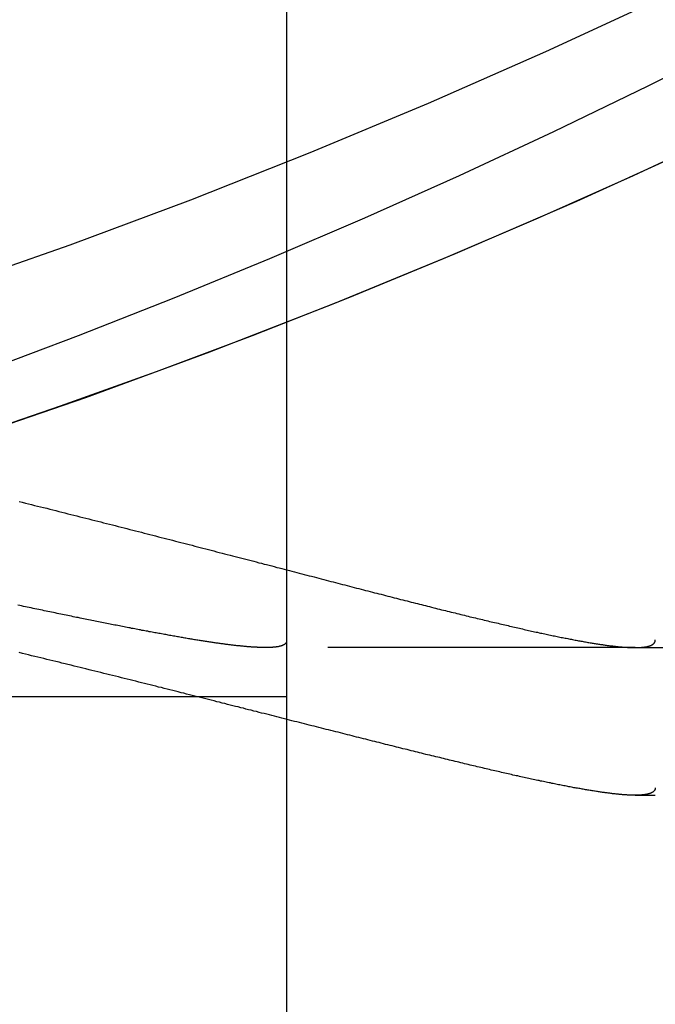
# Model space of a CAD drawing. Extents: x 589 to 1602, y 51 to 596.
# Drawn here: x 794 to 799, y 149 to 157 of the extents above; entities that cross this region are included whole.
import ezdxf

# ---------------------------------------------------------------- set-up
doc = ezdxf.new("R2010")
doc.units = 0
doc.header["$LTSCALE"] = 10
doc.linetypes.add('VERDECKT', pattern=[0.375, 0.25, -0.125])
doc.layers.get('0').update_dxf_attribs({"linetype": 'CONTINUOUS'})

# ---------------------------------------------------------------- blocks, each defined once
blk = doc.blocks.new('A$CF35E8172')
at = {"color": 3, "linetype": 'CONTINUOUS'}
blk.add_line((329.2741, 414.1756), (329.2741, 124.1756), dxfattribs=at)
at = {"color": 1, "linetype": 'VERDECKT'}
for p, q in [((332.1101, 219.5756), (329.103, 219.5756)), ((332.1101, 219.5756), (721.7162, 219.5756)), ((329.2741, 219.1756), (324.2741, 219.1756)), ((332.1101, 218.3756), (332.2741, 218.3756))]:
    blk.add_line(p, q, dxfattribs=at)
at = {"color": 1}
for points in [[(332.974, 224.523, 0), (332.212, 224.139, 0), (331.447, 223.769, 0), (330.679, 223.411, 0), (329.908, 223.067, 0), (329.134, 222.735, 0), (328.358, 222.416, 0), (327.58, 222.11, 0), (326.8, 221.817, 0), (326.019, 221.537, 0), (325.237, 221.27, 0), (324.455, 221.015, 0), (323.672, 220.773, 0), (322.889, 220.543, 0), (322.107, 220.326, 0)], [(332.861, 223.769, 0), (332.093, 223.411, 0), (331.322, 223.067, 0), (330.548, 222.735, 0), (329.772, 222.416, 0), (328.994, 222.11, 0), (328.214, 221.817, 0), (327.433, 221.537, 0), (326.652, 221.27, 0), (325.869, 221.015, 0), (325.086, 220.773, 0), (324.304, 220.543, 0), (323.521, 220.326, 0)], [(327.099, 220.763, 0), (327.124, 220.757, 0), (327.149, 220.751, 0), (327.174, 220.745, 0), (327.199, 220.739, 0), (327.224, 220.732, 0), (327.249, 220.726, 0), (327.273, 220.72, 0), (327.298, 220.714, 0), (327.323, 220.708, 0), (327.348, 220.701, 0), (327.372, 220.695, 0), (327.397, 220.689, 0), (327.422, 220.683, 0), (327.446, 220.677, 0), (327.471, 220.671, 0), (327.495, 220.664, 0), (327.52, 220.658, 0), (327.544, 220.652, 0), (327.569, 220.646, 0), (327.593, 220.64, 0), (327.617, 220.634, 0), (327.641, 220.628, 0), (327.666, 220.622, 0), (327.69, 220.615, 0), (327.714, 220.609, 0), (327.738, 220.603, 0), (327.762, 220.597, 0), (327.786, 220.591, 0), (327.81, 220.585, 0), (327.834, 220.579, 0), (327.857, 220.573, 0), (327.881, 220.567, 0), (327.905, 220.561, 0), (327.929, 220.555, 0), (327.952, 220.549, 0), (327.976, 220.543, 0), (327.999, 220.537, 0), (328.023, 220.531, 0), (328.046, 220.525, 0), (328.07, 220.519, 0), (328.093, 220.513, 0), (328.117, 220.507, 0), (328.14, 220.501, 0), (328.163, 220.495, 0), (328.186, 220.489, 0), (328.209, 220.483, 0), (328.232, 220.477, 0), (328.255, 220.471, 0), (328.278, 220.465, 0), (328.301, 220.46, 0), (328.324, 220.454, 0), (328.347, 220.448, 0), (328.37, 220.442, 0), (328.392, 220.436, 0), (328.415, 220.43, 0), (328.438, 220.424, 0), (328.46, 220.419, 0), (328.483, 220.413, 0), (328.505, 220.407, 0), (328.528, 220.401, 0), (328.55, 220.395, 0), (328.572, 220.39, 0), (328.594, 220.384, 0), (328.617, 220.378, 0), (328.639, 220.373, 0), (328.661, 220.367, 0), (328.683, 220.361, 0), (328.705, 220.355, 0), (328.727, 220.35, 0), (328.749, 220.344, 0), (328.77, 220.338, 0), (328.792, 220.333, 0), (328.814, 220.327, 0), (328.835, 220.322, 0), (328.857, 220.316, 0), (328.879, 220.31, 0), (328.9, 220.305, 0), (328.921, 220.299, 0), (328.943, 220.294, 0), (328.964, 220.288, 0), (328.985, 220.283, 0), (329.007, 220.277, 0), (329.028, 220.272, 0), (329.049, 220.266, 0), (329.07, 220.261, 0), (329.091, 220.255, 0), (329.112, 220.25, 0), (329.132, 220.245, 0), (329.153, 220.239, 0), (329.174, 220.234, 0), (329.195, 220.228, 0), (329.215, 220.223, 0), (329.236, 220.218, 0), (329.256, 220.212, 0), (329.277, 220.207, 0), (329.297, 220.202, 0), (329.317, 220.196, 0), (329.338, 220.191, 0), (329.358, 220.186, 0), (329.378, 220.181, 0), (329.398, 220.176, 0), (329.418, 220.17, 0), (329.438, 220.165, 0), (329.458, 220.16, 0), (329.478, 220.155, 0), (329.498, 220.15, 0), (329.517, 220.145, 0), (329.537, 220.139, 0), (329.557, 220.134, 0), (329.576, 220.129, 0), (329.596, 220.124, 0), (329.615, 220.119, 0), (329.634, 220.114, 0), (329.654, 220.109, 0), (329.673, 220.104, 0), (329.692, 220.099, 0), (329.711, 220.094, 0), (329.73, 220.089, 0), (329.749, 220.085, 0), (329.768, 220.08, 0), (329.787, 220.075, 0), (329.806, 220.07, 0), (329.824, 220.065, 0), (329.843, 220.06, 0), (329.862, 220.056, 0), (329.88, 220.051, 0), (329.899, 220.046, 0), (329.917, 220.041, 0), (329.935, 220.037, 0), (329.954, 220.032, 0), (329.972, 220.027, 0), (329.99, 220.022, 0), (330.008, 220.018, 0), (330.026, 220.013, 0), (330.044, 220.009, 0), (330.062, 220.004, 0), (330.08, 219.999, 0), (330.097, 219.995, 0), (330.115, 219.99, 0), (330.133, 219.986, 0), (330.15, 219.981, 0), (330.168, 219.977, 0), (330.185, 219.973, 0), (330.202, 219.968, 0), (330.22, 219.964, 0), (330.237, 219.959, 0), (330.254, 219.955, 0), (330.271, 219.951, 0), (330.288, 219.946, 0), (330.305, 219.942, 0), (330.322, 219.938, 0), (330.339, 219.934, 0), (330.355, 219.929, 0), (330.372, 219.925, 0), (330.389, 219.921, 0), (330.405, 219.917, 0), (330.422, 219.913, 0), (330.438, 219.909, 0), (330.454, 219.904, 0), (330.471, 219.9, 0), (330.487, 219.896, 0), (330.503, 219.892, 0), (330.519, 219.888, 0), (330.535, 219.884, 0), (330.551, 219.88, 0), (330.567, 219.876, 0), (330.582, 219.872, 0), (330.598, 219.869, 0), (330.614, 219.865, 0), (330.629, 219.861, 0), (330.645, 219.857, 0), (330.66, 219.853, 0), (330.675, 219.85, 0), (330.691, 219.846, 0), (330.706, 219.842, 0), (330.721, 219.838, 0), (330.736, 219.835, 0), (330.751, 219.831, 0), (330.766, 219.827, 0), (330.781, 219.824, 0), (330.796, 219.82, 0), (330.81, 219.817, 0), (330.825, 219.813, 0), (330.84, 219.81, 0), (330.854, 219.806, 0), (330.868, 219.803, 0), (330.883, 219.799, 0), (330.897, 219.796, 0), (330.911, 219.792, 0), (330.925, 219.789, 0), (330.939, 219.786, 0), (330.953, 219.782, 0), (330.967, 219.779, 0), (330.981, 219.776, 0), (330.995, 219.773, 0), (331.009, 219.769, 0), (331.022, 219.766, 0), (331.036, 219.763, 0), (331.049, 219.76, 0), (331.063, 219.757, 0), (331.076, 219.754, 0), (331.089, 219.75, 0), (331.103, 219.747, 0), (331.116, 219.744, 0), (331.129, 219.741, 0), (331.142, 219.738, 0), (331.155, 219.735, 0), (331.168, 219.733, 0), (331.18, 219.73, 0), (331.193, 219.727, 0), (331.206, 219.724, 0), (331.218, 219.721, 0), (331.231, 219.718, 0), (331.243, 219.716, 0), (331.255, 219.713, 0), (331.268, 219.71, 0), (331.28, 219.707, 0), (331.292, 219.705, 0), (331.304, 219.702, 0), (331.316, 219.7, 0), (331.328, 219.697, 0), (331.34, 219.694, 0), (331.352, 219.692, 0), (331.363, 219.689, 0), (331.375, 219.687, 0), (331.386, 219.684, 0), (331.398, 219.682, 0), (331.409, 219.68, 0), (331.42, 219.677, 0), (331.432, 219.675, 0), (331.443, 219.672, 0), (331.454, 219.67, 0), (331.465, 219.668, 0), (331.476, 219.666, 0), (331.487, 219.663, 0), (331.497, 219.661, 0), (331.508, 219.659, 0), (331.519, 219.657, 0), (331.529, 219.655, 0), (331.54, 219.653, 0), (331.55, 219.651, 0), (331.561, 219.649, 0), (331.571, 219.647, 0), (331.581, 219.645, 0), (331.591, 219.643, 0), (331.601, 219.641, 0), (331.611, 219.639, 0), (331.621, 219.637, 0), (331.631, 219.635, 0), (331.641, 219.633, 0), (331.65, 219.632, 0), (331.66, 219.63, 0), (331.669, 219.628, 0), (331.679, 219.627, 0), (331.688, 219.625, 0), (331.697, 219.623, 0), (331.707, 219.622, 0), (331.716, 219.62, 0), (331.725, 219.618, 0), (331.734, 219.617, 0), (331.743, 219.615, 0), (331.751, 219.614, 0), (331.76, 219.613, 0), (331.769, 219.611, 0), (331.777, 219.61, 0), (331.786, 219.608, 0), (331.794, 219.607, 0), (331.803, 219.606, 0), (331.811, 219.604, 0), (331.819, 219.603, 0), (331.827, 219.602, 0), (331.836, 219.601, 0), (331.844, 219.6, 0), (331.851, 219.598, 0), (331.859, 219.597, 0), (331.867, 219.596, 0), (331.875, 219.595, 0), (331.882, 219.594, 0), (331.89, 219.593, 0), (331.897, 219.592, 0), (331.905, 219.591, 0), (331.912, 219.59, 0), (331.919, 219.589, 0), (331.927, 219.589, 0), (331.934, 219.588, 0), (331.941, 219.587, 0), (331.948, 219.586, 0), (331.954, 219.585, 0), (331.961, 219.585, 0), (331.968, 219.584, 0), (331.975, 219.583, 0), (331.981, 219.583, 0), (331.988, 219.582, 0), (331.994, 219.581, 0), (332.001, 219.581, 0), (332.007, 219.58, 0), (332.013, 219.58, 0), (332.019, 219.579, 0), (332.025, 219.579, 0), (332.031, 219.579, 0), (332.037, 219.578, 0), (332.043, 219.578, 0), (332.049, 219.577, 0), (332.054, 219.577, 0), (332.06, 219.577, 0), (332.065, 219.577, 0), (332.071, 219.576, 0), (332.076, 219.576, 0), (332.082, 219.576, 0), (332.087, 219.576, 0), (332.092, 219.576, 0), (332.097, 219.576, 0), (332.102, 219.576, 0), (332.107, 219.576, 0), (332.112, 219.576, 0), (332.117, 219.576, 0), (332.121, 219.576, 0), (332.126, 219.576, 0), (332.131, 219.576, 0), (332.135, 219.576, 0), (332.139, 219.576, 0), (332.144, 219.576, 0), (332.148, 219.577, 0), (332.152, 219.577, 0), (332.156, 219.577, 0), (332.16, 219.577, 0), (332.164, 219.578, 0), (332.168, 219.578, 0), (332.172, 219.578, 0), (332.176, 219.579, 0), (332.18, 219.579, 0), (332.183, 219.58, 0), (332.187, 219.58, 0), (332.19, 219.581, 0), (332.194, 219.581, 0), (332.197, 219.582, 0), (332.2, 219.582, 0), (332.203, 219.583, 0), (332.207, 219.584, 0), (332.21, 219.584, 0), (332.213, 219.585, 0), (332.215, 219.586, 0), (332.218, 219.587, 0), (332.221, 219.587, 0), (332.224, 219.588, 0), (332.226, 219.589, 0), (332.229, 219.59, 0), (332.231, 219.591, 0), (332.234, 219.592, 0), (332.236, 219.593, 0), (332.238, 219.593, 0), (332.241, 219.594, 0), (332.243, 219.595, 0), (332.245, 219.597, 0), (332.247, 219.598, 0), (332.249, 219.599, 0), (332.25, 219.6, 0), (332.252, 219.601, 0), (332.254, 219.602, 0), (332.256, 219.603, 0), (332.257, 219.605, 0), (332.259, 219.606, 0), (332.26, 219.607, 0), (332.261, 219.608, 0), (332.263, 219.61, 0), (332.264, 219.611, 0), (332.265, 219.612, 0), (332.266, 219.614, 0), (332.267, 219.615, 0), (332.268, 219.617, 0), (332.269, 219.618, 0), (332.27, 219.62, 0), (332.271, 219.621, 0), (332.271, 219.623, 0), (332.272, 219.625, 0), (332.272, 219.626, 0), (332.273, 219.628, 0), (332.273, 219.63, 0), (332.274, 219.631, 0), (332.274, 219.633, 0), (332.274, 219.635, 0), (332.274, 219.637, 0), (332.274, 219.638, 0)], [(327.099, 220.763, 0), (327.124, 220.757, 0), (327.149, 220.751, 0), (327.174, 220.745, 0), (327.199, 220.739, 0), (327.224, 220.732, 0), (327.249, 220.726, 0), (327.273, 220.72, 0), (327.298, 220.714, 0), (327.323, 220.708, 0), (327.348, 220.701, 0), (327.372, 220.695, 0), (327.397, 220.689, 0), (327.422, 220.683, 0), (327.446, 220.677, 0), (327.471, 220.671, 0), (327.495, 220.664, 0), (327.52, 220.658, 0), (327.544, 220.652, 0), (327.569, 220.646, 0), (327.593, 220.64, 0), (327.617, 220.634, 0), (327.641, 220.628, 0), (327.666, 220.622, 0), (327.69, 220.615, 0), (327.714, 220.609, 0), (327.738, 220.603, 0), (327.762, 220.597, 0), (327.786, 220.591, 0), (327.81, 220.585, 0), (327.834, 220.579, 0), (327.857, 220.573, 0), (327.881, 220.567, 0), (327.905, 220.561, 0), (327.929, 220.555, 0), (327.952, 220.549, 0), (327.976, 220.543, 0), (327.999, 220.537, 0), (328.023, 220.531, 0), (328.046, 220.525, 0), (328.07, 220.519, 0), (328.093, 220.513, 0), (328.117, 220.507, 0), (328.14, 220.501, 0), (328.163, 220.495, 0), (328.186, 220.489, 0), (328.209, 220.483, 0), (328.232, 220.477, 0), (328.255, 220.471, 0), (328.278, 220.465, 0), (328.301, 220.46, 0), (328.324, 220.454, 0), (328.347, 220.448, 0), (328.37, 220.442, 0), (328.392, 220.436, 0), (328.415, 220.43, 0), (328.438, 220.424, 0), (328.46, 220.419, 0), (328.483, 220.413, 0), (328.505, 220.407, 0), (328.528, 220.401, 0), (328.55, 220.395, 0), (328.572, 220.39, 0), (328.594, 220.384, 0), (328.617, 220.378, 0), (328.639, 220.373, 0), (328.661, 220.367, 0), (328.683, 220.361, 0), (328.705, 220.355, 0), (328.727, 220.35, 0), (328.749, 220.344, 0), (328.77, 220.338, 0), (328.792, 220.333, 0), (328.814, 220.327, 0), (328.835, 220.322, 0), (328.857, 220.316, 0), (328.879, 220.31, 0), (328.9, 220.305, 0), (328.921, 220.299, 0), (328.943, 220.294, 0), (328.964, 220.288, 0), (328.985, 220.283, 0), (329.007, 220.277, 0), (329.028, 220.272, 0), (329.049, 220.266, 0), (329.07, 220.261, 0), (329.091, 220.255, 0), (329.112, 220.25, 0), (329.132, 220.245, 0), (329.153, 220.239, 0), (329.174, 220.234, 0), (329.195, 220.228, 0), (329.215, 220.223, 0), (329.236, 220.218, 0), (329.256, 220.212, 0), (329.277, 220.207, 0), (329.297, 220.202, 0), (329.317, 220.196, 0), (329.338, 220.191, 0), (329.358, 220.186, 0), (329.378, 220.181, 0), (329.398, 220.176, 0), (329.418, 220.17, 0), (329.438, 220.165, 0), (329.458, 220.16, 0), (329.478, 220.155, 0), (329.498, 220.15, 0), (329.517, 220.145, 0), (329.537, 220.139, 0), (329.557, 220.134, 0), (329.576, 220.129, 0), (329.596, 220.124, 0), (329.615, 220.119, 0), (329.634, 220.114, 0), (329.654, 220.109, 0), (329.673, 220.104, 0), (329.692, 220.099, 0), (329.711, 220.094, 0), (329.73, 220.089, 0), (329.749, 220.085, 0), (329.768, 220.08, 0), (329.787, 220.075, 0), (329.806, 220.07, 0), (329.824, 220.065, 0), (329.843, 220.06, 0), (329.862, 220.056, 0), (329.88, 220.051, 0), (329.899, 220.046, 0), (329.917, 220.041, 0), (329.935, 220.037, 0), (329.954, 220.032, 0), (329.972, 220.027, 0), (329.99, 220.022, 0), (330.008, 220.018, 0), (330.026, 220.013, 0), (330.044, 220.009, 0), (330.062, 220.004, 0), (330.08, 219.999, 0), (330.097, 219.995, 0), (330.115, 219.99, 0), (330.133, 219.986, 0), (330.15, 219.981, 0), (330.168, 219.977, 0), (330.185, 219.973, 0), (330.202, 219.968, 0), (330.22, 219.964, 0), (330.237, 219.959, 0), (330.254, 219.955, 0), (330.271, 219.951, 0), (330.288, 219.946, 0), (330.305, 219.942, 0), (330.322, 219.938, 0), (330.339, 219.934, 0), (330.355, 219.929, 0), (330.372, 219.925, 0), (330.389, 219.921, 0), (330.405, 219.917, 0), (330.422, 219.913, 0), (330.438, 219.909, 0), (330.454, 219.904, 0), (330.471, 219.9, 0), (330.487, 219.896, 0), (330.503, 219.892, 0), (330.519, 219.888, 0), (330.535, 219.884, 0), (330.551, 219.88, 0), (330.567, 219.876, 0), (330.582, 219.872, 0), (330.598, 219.869, 0), (330.614, 219.865, 0), (330.629, 219.861, 0), (330.645, 219.857, 0), (330.66, 219.853, 0), (330.675, 219.85, 0), (330.691, 219.846, 0), (330.706, 219.842, 0), (330.721, 219.838, 0), (330.736, 219.835, 0), (330.751, 219.831, 0), (330.766, 219.827, 0), (330.781, 219.824, 0), (330.796, 219.82, 0), (330.81, 219.817, 0), (330.825, 219.813, 0), (330.84, 219.81, 0), (330.854, 219.806, 0), (330.868, 219.803, 0), (330.883, 219.799, 0), (330.897, 219.796, 0), (330.911, 219.792, 0), (330.925, 219.789, 0), (330.939, 219.786, 0), (330.953, 219.782, 0), (330.967, 219.779, 0), (330.981, 219.776, 0), (330.995, 219.773, 0), (331.009, 219.769, 0), (331.022, 219.766, 0), (331.036, 219.763, 0), (331.049, 219.76, 0), (331.063, 219.757, 0), (331.076, 219.754, 0), (331.089, 219.75, 0), (331.103, 219.747, 0), (331.116, 219.744, 0), (331.129, 219.741, 0), (331.142, 219.738, 0), (331.155, 219.735, 0), (331.168, 219.733, 0), (331.18, 219.73, 0), (331.193, 219.727, 0), (331.206, 219.724, 0), (331.218, 219.721, 0), (331.231, 219.718, 0), (331.243, 219.716, 0), (331.255, 219.713, 0), (331.268, 219.71, 0), (331.28, 219.707, 0), (331.292, 219.705, 0), (331.304, 219.702, 0), (331.316, 219.7, 0), (331.328, 219.697, 0), (331.34, 219.694, 0), (331.352, 219.692, 0), (331.363, 219.689, 0), (331.375, 219.687, 0), (331.386, 219.684, 0), (331.398, 219.682, 0), (331.409, 219.68, 0), (331.42, 219.677, 0), (331.432, 219.675, 0), (331.443, 219.672, 0), (331.454, 219.67, 0), (331.465, 219.668, 0), (331.476, 219.666, 0), (331.487, 219.663, 0), (331.497, 219.661, 0), (331.508, 219.659, 0), (331.519, 219.657, 0), (331.529, 219.655, 0), (331.54, 219.653, 0), (331.55, 219.651, 0), (331.561, 219.649, 0), (331.571, 219.647, 0), (331.581, 219.645, 0), (331.591, 219.643, 0), (331.601, 219.641, 0), (331.611, 219.639, 0), (331.621, 219.637, 0), (331.631, 219.635, 0), (331.641, 219.633, 0), (331.65, 219.632, 0), (331.66, 219.63, 0), (331.669, 219.628, 0), (331.679, 219.627, 0), (331.688, 219.625, 0), (331.697, 219.623, 0), (331.707, 219.622, 0), (331.716, 219.62, 0), (331.725, 219.618, 0), (331.734, 219.617, 0), (331.743, 219.615, 0), (331.751, 219.614, 0), (331.76, 219.613, 0), (331.769, 219.611, 0), (331.777, 219.61, 0), (331.786, 219.608, 0), (331.794, 219.607, 0), (331.803, 219.606, 0), (331.811, 219.604, 0), (331.819, 219.603, 0), (331.827, 219.602, 0), (331.836, 219.601, 0), (331.844, 219.6, 0), (331.851, 219.598, 0), (331.859, 219.597, 0), (331.867, 219.596, 0), (331.875, 219.595, 0), (331.882, 219.594, 0), (331.89, 219.593, 0), (331.897, 219.592, 0), (331.905, 219.591, 0), (331.912, 219.59, 0), (331.919, 219.589, 0), (331.927, 219.589, 0), (331.934, 219.588, 0), (331.941, 219.587, 0), (331.948, 219.586, 0), (331.954, 219.585, 0), (331.961, 219.585, 0), (331.968, 219.584, 0), (331.975, 219.583, 0), (331.981, 219.583, 0), (331.988, 219.582, 0), (331.994, 219.581, 0), (332.001, 219.581, 0), (332.007, 219.58, 0), (332.013, 219.58, 0), (332.019, 219.579, 0), (332.025, 219.579, 0), (332.031, 219.579, 0), (332.037, 219.578, 0), (332.043, 219.578, 0), (332.049, 219.577, 0), (332.054, 219.577, 0), (332.06, 219.577, 0), (332.065, 219.577, 0), (332.071, 219.576, 0), (332.076, 219.576, 0), (332.082, 219.576, 0), (332.087, 219.576, 0), (332.092, 219.576, 0), (332.097, 219.576, 0), (332.102, 219.576, 0), (332.107, 219.576, 0), (332.112, 219.576, 0), (332.117, 219.576, 0), (332.121, 219.576, 0), (332.126, 219.576, 0), (332.131, 219.576, 0), (332.135, 219.576, 0), (332.139, 219.576, 0), (332.144, 219.576, 0), (332.148, 219.577, 0), (332.152, 219.577, 0), (332.156, 219.577, 0), (332.16, 219.577, 0), (332.164, 219.578, 0), (332.168, 219.578, 0), (332.172, 219.578, 0), (332.176, 219.579, 0), (332.18, 219.579, 0), (332.183, 219.58, 0), (332.187, 219.58, 0), (332.19, 219.581, 0), (332.194, 219.581, 0), (332.197, 219.582, 0), (332.2, 219.582, 0), (332.203, 219.583, 0), (332.207, 219.584, 0), (332.21, 219.584, 0), (332.213, 219.585, 0), (332.215, 219.586, 0), (332.218, 219.587, 0), (332.221, 219.587, 0), (332.224, 219.588, 0), (332.226, 219.589, 0), (332.229, 219.59, 0), (332.231, 219.591, 0), (332.234, 219.592, 0), (332.236, 219.593, 0), (332.238, 219.593, 0), (332.241, 219.594, 0), (332.243, 219.595, 0), (332.245, 219.597, 0), (332.247, 219.598, 0), (332.249, 219.599, 0), (332.25, 219.6, 0), (332.252, 219.601, 0), (332.254, 219.602, 0), (332.256, 219.603, 0), (332.257, 219.605, 0), (332.259, 219.606, 0), (332.26, 219.607, 0), (332.261, 219.608, 0), (332.263, 219.61, 0), (332.264, 219.611, 0), (332.265, 219.612, 0), (332.266, 219.614, 0), (332.267, 219.615, 0), (332.268, 219.617, 0), (332.269, 219.618, 0), (332.27, 219.62, 0), (332.271, 219.621, 0), (332.271, 219.623, 0), (332.272, 219.625, 0), (332.272, 219.626, 0), (332.273, 219.628, 0), (332.273, 219.63, 0), (332.274, 219.631, 0), (332.274, 219.633, 0), (332.274, 219.635, 0), (332.274, 219.637, 0), (332.274, 219.638, 0)], [(329.274, 219.631, 0), (329.274, 219.629, 0), (329.274, 219.628, 0), (329.274, 219.627, 0), (329.274, 219.625, 0), (329.273, 219.624, 0), (329.273, 219.623, 0), (329.273, 219.621, 0), (329.272, 219.62, 0), (329.272, 219.619, 0), (329.271, 219.618, 0), (329.271, 219.616, 0), (329.27, 219.615, 0), (329.269, 219.614, 0), (329.269, 219.613, 0), (329.268, 219.612, 0), (329.267, 219.61, 0), (329.266, 219.609, 0), (329.265, 219.608, 0), (329.264, 219.607, 0), (329.263, 219.606, 0), (329.262, 219.605, 0), (329.261, 219.604, 0), (329.259, 219.603, 0), (329.258, 219.602, 0), (329.257, 219.601, 0), (329.255, 219.6, 0), (329.254, 219.599, 0), (329.252, 219.598, 0), (329.251, 219.597, 0), (329.249, 219.597, 0), (329.247, 219.596, 0), (329.245, 219.595, 0), (329.244, 219.594, 0), (329.242, 219.593, 0), (329.24, 219.592, 0), (329.238, 219.592, 0), (329.236, 219.591, 0), (329.234, 219.59, 0), (329.232, 219.589, 0), (329.229, 219.589, 0), (329.227, 219.588, 0), (329.225, 219.587, 0), (329.222, 219.587, 0), (329.22, 219.586, 0), (329.217, 219.586, 0), (329.215, 219.585, 0), (329.212, 219.584, 0), (329.21, 219.584, 0), (329.207, 219.583, 0), (329.204, 219.583, 0), (329.201, 219.582, 0), (329.198, 219.582, 0), (329.195, 219.581, 0), (329.192, 219.581, 0), (329.189, 219.581, 0), (329.186, 219.58, 0), (329.183, 219.58, 0), (329.18, 219.579, 0), (329.176, 219.579, 0), (329.173, 219.579, 0), (329.169, 219.578, 0), (329.166, 219.578, 0), (329.162, 219.578, 0), (329.159, 219.577, 0), (329.155, 219.577, 0), (329.151, 219.577, 0), (329.148, 219.577, 0), (329.144, 219.577, 0), (329.14, 219.576, 0), (329.136, 219.576, 0), (329.132, 219.576, 0), (329.128, 219.576, 0), (329.124, 219.576, 0), (329.119, 219.576, 0), (329.115, 219.576, 0), (329.111, 219.576, 0), (329.106, 219.576, 0), (329.102, 219.576, 0), (329.098, 219.576, 0), (329.093, 219.576, 0), (329.088, 219.576, 0), (329.084, 219.576, 0), (329.079, 219.576, 0), (329.074, 219.576, 0), (329.069, 219.576, 0), (329.064, 219.576, 0), (329.059, 219.577, 0), (329.054, 219.577, 0), (329.049, 219.577, 0), (329.044, 219.577, 0), (329.039, 219.577, 0), (329.034, 219.578, 0), (329.028, 219.578, 0), (329.023, 219.578, 0), (329.018, 219.578, 0), (329.012, 219.579, 0), (329.007, 219.579, 0), (329.001, 219.579, 0), (328.995, 219.58, 0), (328.989, 219.58, 0), (328.984, 219.581, 0), (328.978, 219.581, 0), (328.972, 219.582, 0), (328.966, 219.582, 0), (328.96, 219.583, 0), (328.954, 219.583, 0), (328.948, 219.584, 0), (328.941, 219.584, 0), (328.935, 219.585, 0), (328.929, 219.585, 0), (328.922, 219.586, 0), (328.916, 219.587, 0), (328.909, 219.587, 0), (328.903, 219.588, 0), (328.896, 219.589, 0), (328.889, 219.589, 0), (328.883, 219.59, 0), (328.876, 219.591, 0), (328.869, 219.591, 0), (328.862, 219.592, 0), (328.855, 219.593, 0), (328.848, 219.594, 0), (328.841, 219.595, 0), (328.833, 219.596, 0), (328.826, 219.596, 0), (328.819, 219.597, 0), (328.811, 219.598, 0), (328.804, 219.599, 0), (328.797, 219.6, 0), (328.789, 219.601, 0), (328.781, 219.602, 0), (328.774, 219.603, 0), (328.766, 219.604, 0), (328.758, 219.605, 0), (328.75, 219.606, 0), (328.742, 219.607, 0), (328.734, 219.608, 0), (328.726, 219.61, 0), (328.718, 219.611, 0), (328.71, 219.612, 0), (328.702, 219.613, 0), (328.693, 219.614, 0), (328.685, 219.615, 0), (328.677, 219.617, 0), (328.668, 219.618, 0), (328.66, 219.619, 0), (328.651, 219.62, 0), (328.642, 219.622, 0), (328.634, 219.623, 0), (328.625, 219.624, 0), (328.616, 219.626, 0), (328.607, 219.627, 0), (328.598, 219.629, 0), (328.589, 219.63, 0), (328.58, 219.631, 0), (328.571, 219.633, 0), (328.562, 219.634, 0), (328.552, 219.636, 0), (328.543, 219.637, 0), (328.534, 219.639, 0), (328.524, 219.64, 0), (328.515, 219.642, 0), (328.505, 219.644, 0), (328.496, 219.645, 0), (328.486, 219.647, 0), (328.476, 219.648, 0), (328.466, 219.65, 0), (328.456, 219.652, 0), (328.447, 219.653, 0), (328.437, 219.655, 0), (328.427, 219.657, 0), (328.416, 219.659, 0), (328.406, 219.66, 0), (328.396, 219.662, 0), (328.386, 219.664, 0), (328.376, 219.666, 0), (328.365, 219.668, 0), (328.355, 219.669, 0), (328.344, 219.671, 0), (328.334, 219.673, 0), (328.323, 219.675, 0), (328.312, 219.677, 0), (328.302, 219.679, 0), (328.291, 219.681, 0), (328.28, 219.683, 0), (328.269, 219.685, 0), (328.258, 219.687, 0), (328.247, 219.689, 0), (328.236, 219.691, 0), (328.225, 219.693, 0), (328.214, 219.695, 0), (328.202, 219.697, 0), (328.191, 219.699, 0), (328.18, 219.701, 0), (328.168, 219.703, 0), (328.157, 219.705, 0), (328.145, 219.708, 0), (328.133, 219.71, 0), (328.122, 219.712, 0), (328.11, 219.714, 0), (328.098, 219.716, 0), (328.086, 219.719, 0), (328.075, 219.721, 0), (328.063, 219.723, 0), (328.051, 219.725, 0), (328.039, 219.728, 0), (328.026, 219.73, 0), (328.014, 219.732, 0), (328.002, 219.735, 0), (327.99, 219.737, 0), (327.977, 219.74, 0), (327.965, 219.742, 0), (327.952, 219.744, 0), (327.94, 219.747, 0), (327.927, 219.749, 0), (327.915, 219.752, 0), (327.902, 219.754, 0), (327.889, 219.757, 0), (327.876, 219.759, 0), (327.864, 219.762, 0), (327.851, 219.764, 0), (327.838, 219.767, 0), (327.825, 219.77, 0), (327.812, 219.772, 0), (327.798, 219.775, 0), (327.785, 219.777, 0), (327.772, 219.78, 0), (327.759, 219.783, 0), (327.745, 219.785, 0), (327.732, 219.788, 0), (327.718, 219.791, 0), (327.705, 219.793, 0), (327.691, 219.796, 0), (327.678, 219.799, 0), (327.664, 219.802, 0), (327.65, 219.804, 0), (327.636, 219.807, 0), (327.622, 219.81, 0), (327.608, 219.813, 0), (327.594, 219.816, 0), (327.58, 219.819, 0), (327.566, 219.821, 0), (327.552, 219.824, 0), (327.538, 219.827, 0), (327.524, 219.83, 0), (327.509, 219.833, 0), (327.495, 219.836, 0), (327.481, 219.839, 0), (327.466, 219.842, 0), (327.452, 219.845, 0), (327.437, 219.848, 0), (327.422, 219.851, 0), (327.408, 219.854, 0), (327.393, 219.857, 0), (327.378, 219.86, 0), (327.363, 219.863, 0), (327.348, 219.866, 0), (327.333, 219.869, 0), (327.318, 219.872, 0), (327.303, 219.875, 0), (327.288, 219.879, 0), (327.273, 219.882, 0), (327.258, 219.885, 0), (327.243, 219.888, 0), (327.227, 219.891, 0), (327.212, 219.894, 0), (327.196, 219.898, 0), (327.181, 219.901, 0), (327.165, 219.904, 0), (327.15, 219.907, 0), (327.134, 219.911, 0), (327.119, 219.914, 0), (327.103, 219.917, 0), (327.087, 219.92, 0)], [(332.274, 218.437, 0), (332.274, 218.435, 0), (332.274, 218.433, 0), (332.274, 218.432, 0), (332.274, 218.43, 0), (332.273, 218.428, 0), (332.273, 218.427, 0), (332.272, 218.425, 0), (332.272, 218.423, 0), (332.271, 218.422, 0), (332.271, 218.42, 0), (332.27, 218.419, 0), (332.269, 218.417, 0), (332.268, 218.416, 0), (332.267, 218.414, 0), (332.266, 218.413, 0), (332.265, 218.412, 0), (332.264, 218.41, 0), (332.263, 218.409, 0), (332.261, 218.408, 0), (332.26, 218.406, 0), (332.259, 218.405, 0), (332.257, 218.404, 0), (332.256, 218.403, 0), (332.254, 218.401, 0), (332.252, 218.4, 0), (332.25, 218.399, 0), (332.249, 218.398, 0), (332.247, 218.397, 0), (332.245, 218.396, 0), (332.243, 218.395, 0), (332.241, 218.394, 0), (332.238, 218.393, 0), (332.236, 218.392, 0), (332.234, 218.391, 0), (332.231, 218.39, 0), (332.229, 218.389, 0), (332.226, 218.389, 0), (332.224, 218.388, 0), (332.221, 218.387, 0), (332.218, 218.386, 0), (332.216, 218.386, 0), (332.213, 218.385, 0), (332.21, 218.384, 0), (332.207, 218.383, 0), (332.204, 218.383, 0), (332.2, 218.382, 0), (332.197, 218.382, 0), (332.194, 218.381, 0), (332.19, 218.381, 0), (332.187, 218.38, 0), (332.183, 218.38, 0), (332.18, 218.379, 0), (332.176, 218.379, 0), (332.172, 218.378, 0), (332.168, 218.378, 0), (332.165, 218.378, 0), (332.161, 218.377, 0), (332.156, 218.377, 0), (332.152, 218.377, 0), (332.148, 218.377, 0), (332.144, 218.376, 0), (332.14, 218.376, 0), (332.135, 218.376, 0), (332.131, 218.376, 0), (332.126, 218.376, 0), (332.121, 218.376, 0), (332.117, 218.376, 0), (332.112, 218.376, 0), (332.107, 218.376, 0), (332.102, 218.376, 0), (332.097, 218.376, 0), (332.092, 218.376, 0), (332.087, 218.376, 0), (332.082, 218.376, 0), (332.076, 218.376, 0), (332.071, 218.376, 0), (332.066, 218.377, 0), (332.06, 218.377, 0), (332.054, 218.377, 0), (332.049, 218.377, 0), (332.043, 218.378, 0), (332.037, 218.378, 0), (332.031, 218.378, 0), (332.025, 218.379, 0), (332.019, 218.379, 0), (332.013, 218.38, 0), (332.007, 218.38, 0), (332.001, 218.381, 0), (331.994, 218.381, 0), (331.988, 218.382, 0), (331.981, 218.382, 0), (331.975, 218.383, 0), (331.968, 218.384, 0), (331.962, 218.384, 0), (331.955, 218.385, 0), (331.948, 218.386, 0), (331.941, 218.387, 0), (331.934, 218.387, 0), (331.927, 218.388, 0), (331.92, 218.389, 0), (331.912, 218.39, 0), (331.905, 218.391, 0), (331.898, 218.392, 0), (331.89, 218.393, 0), (331.883, 218.394, 0), (331.875, 218.395, 0), (331.867, 218.396, 0), (331.86, 218.397, 0), (331.852, 218.398, 0), (331.844, 218.399, 0), (331.836, 218.4, 0), (331.828, 218.401, 0), (331.82, 218.402, 0), (331.811, 218.404, 0), (331.803, 218.405, 0), (331.795, 218.406, 0), (331.786, 218.408, 0), (331.778, 218.409, 0), (331.769, 218.41, 0), (331.761, 218.412, 0), (331.752, 218.413, 0), (331.743, 218.414, 0), (331.734, 218.416, 0), (331.725, 218.417, 0), (331.716, 218.419, 0), (331.707, 218.42, 0), (331.698, 218.422, 0), (331.688, 218.424, 0), (331.679, 218.425, 0), (331.67, 218.427, 0), (331.66, 218.429, 0), (331.651, 218.43, 0), (331.641, 218.432, 0), (331.631, 218.434, 0), (331.621, 218.436, 0), (331.612, 218.437, 0), (331.602, 218.439, 0), (331.592, 218.441, 0), (331.581, 218.443, 0), (331.571, 218.445, 0), (331.561, 218.447, 0), (331.551, 218.449, 0), (331.54, 218.451, 0), (331.53, 218.453, 0), (331.519, 218.455, 0), (331.509, 218.457, 0), (331.498, 218.459, 0), (331.487, 218.461, 0), (331.476, 218.463, 0), (331.465, 218.466, 0), (331.454, 218.468, 0), (331.443, 218.47, 0), (331.432, 218.472, 0), (331.421, 218.475, 0), (331.41, 218.477, 0), (331.398, 218.479, 0), (331.387, 218.482, 0), (331.375, 218.484, 0), (331.364, 218.487, 0), (331.352, 218.489, 0), (331.34, 218.491, 0), (331.329, 218.494, 0), (331.317, 218.496, 0), (331.305, 218.499, 0), (331.293, 218.502, 0), (331.281, 218.504, 0), (331.268, 218.507, 0), (331.256, 218.509, 0), (331.244, 218.512, 0), (331.231, 218.515, 0), (331.219, 218.518, 0), (331.206, 218.52, 0), (331.194, 218.523, 0), (331.181, 218.526, 0), (331.168, 218.529, 0), (331.155, 218.532, 0), (331.143, 218.534, 0), (331.13, 218.537, 0), (331.116, 218.54, 0), (331.103, 218.543, 0), (331.09, 218.546, 0), (331.077, 218.549, 0), (331.064, 218.552, 0), (331.05, 218.555, 0), (331.037, 218.558, 0), (331.023, 218.561, 0), (331.009, 218.565, 0), (330.996, 218.568, 0), (330.982, 218.571, 0), (330.968, 218.574, 0), (330.954, 218.577, 0), (330.94, 218.58, 0), (330.926, 218.584, 0), (330.912, 218.587, 0), (330.898, 218.59, 0), (330.884, 218.594, 0), (330.869, 218.597, 0), (330.855, 218.6, 0), (330.84, 218.604, 0), (330.826, 218.607, 0), (330.811, 218.611, 0), (330.796, 218.614, 0), (330.782, 218.618, 0), (330.767, 218.621, 0), (330.752, 218.625, 0), (330.737, 218.628, 0), (330.722, 218.632, 0), (330.707, 218.636, 0), (330.691, 218.639, 0), (330.676, 218.643, 0), (330.661, 218.646, 0), (330.645, 218.65, 0), (330.63, 218.654, 0), (330.614, 218.658, 0), (330.599, 218.661, 0), (330.583, 218.665, 0), (330.567, 218.669, 0), (330.552, 218.673, 0), (330.536, 218.677, 0), (330.52, 218.681, 0), (330.504, 218.685, 0), (330.488, 218.688, 0), (330.471, 218.692, 0), (330.455, 218.696, 0), (330.439, 218.7, 0), (330.422, 218.704, 0), (330.406, 218.708, 0), (330.389, 218.712, 0), (330.373, 218.717, 0), (330.356, 218.721, 0), (330.34, 218.725, 0), (330.323, 218.729, 0), (330.306, 218.733, 0), (330.289, 218.737, 0), (330.272, 218.741, 0), (330.255, 218.746, 0), (330.238, 218.75, 0), (330.221, 218.754, 0), (330.203, 218.759, 0), (330.186, 218.763, 0), (330.169, 218.767, 0), (330.151, 218.772, 0), (330.134, 218.776, 0), (330.116, 218.78, 0), (330.098, 218.785, 0), (330.08, 218.789, 0), (330.063, 218.794, 0), (330.045, 218.798, 0), (330.027, 218.803, 0), (330.009, 218.807, 0), (329.991, 218.812, 0), (329.973, 218.816, 0), (329.954, 218.821, 0), (329.936, 218.825, 0), (329.918, 218.83, 0), (329.9, 218.835, 0), (329.881, 218.839, 0), (329.863, 218.844, 0), (329.844, 218.848, 0), (329.825, 218.853, 0), (329.807, 218.858, 0), (329.788, 218.863, 0), (329.769, 218.867, 0), (329.75, 218.872, 0), (329.731, 218.877, 0), (329.712, 218.882, 0), (329.693, 218.887, 0), (329.674, 218.891, 0), (329.655, 218.896, 0), (329.635, 218.901, 0), (329.616, 218.906, 0), (329.597, 218.911, 0), (329.577, 218.916, 0), (329.558, 218.921, 0), (329.538, 218.926, 0), (329.518, 218.931, 0), (329.499, 218.936, 0), (329.479, 218.941, 0), (329.459, 218.946, 0), (329.439, 218.951, 0), (329.419, 218.956, 0), (329.399, 218.961, 0), (329.379, 218.966, 0), (329.359, 218.971, 0), (329.339, 218.976, 0), (329.318, 218.981, 0), (329.298, 218.987, 0), (329.278, 218.992, 0), (329.257, 218.997, 0), (329.237, 219.002, 0), (329.216, 219.007, 0), (329.196, 219.012, 0), (329.175, 219.018, 0), (329.154, 219.023, 0), (329.134, 219.028, 0), (329.113, 219.034, 0), (329.092, 219.039, 0), (329.071, 219.044, 0), (329.05, 219.049, 0), (329.029, 219.055, 0), (329.008, 219.06, 0), (328.986, 219.066, 0), (328.965, 219.071, 0), (328.944, 219.076, 0), (328.923, 219.082, 0), (328.901, 219.087, 0), (328.88, 219.093, 0), (328.858, 219.098, 0), (328.837, 219.103, 0), (328.815, 219.109, 0), (328.793, 219.114, 0), (328.771, 219.12, 0), (328.75, 219.125, 0), (328.728, 219.131, 0), (328.706, 219.136, 0), (328.684, 219.142, 0), (328.662, 219.148, 0), (328.64, 219.153, 0), (328.618, 219.159, 0), (328.596, 219.164, 0), (328.573, 219.17, 0), (328.551, 219.176, 0), (328.529, 219.181, 0), (328.506, 219.187, 0), (328.484, 219.192, 0), (328.461, 219.198, 0), (328.439, 219.204, 0), (328.416, 219.209, 0), (328.393, 219.215, 0), (328.371, 219.221, 0), (328.348, 219.227, 0), (328.325, 219.232, 0), (328.302, 219.238, 0), (328.279, 219.244, 0), (328.256, 219.25, 0), (328.233, 219.255, 0), (328.21, 219.261, 0), (328.187, 219.267, 0), (328.164, 219.273, 0), (328.141, 219.278, 0), (328.118, 219.284, 0), (328.094, 219.29, 0), (328.071, 219.296, 0), (328.047, 219.302, 0), (328.024, 219.308, 0), (328.001, 219.313, 0), (327.977, 219.319, 0), (327.953, 219.325, 0), (327.93, 219.331, 0), (327.906, 219.337, 0), (327.882, 219.343, 0), (327.858, 219.349, 0), (327.835, 219.355, 0), (327.811, 219.36, 0), (327.787, 219.366, 0), (327.763, 219.372, 0), (327.739, 219.378, 0), (327.715, 219.384, 0), (327.691, 219.39, 0), (327.667, 219.396, 0), (327.642, 219.402, 0), (327.618, 219.408, 0), (327.594, 219.414, 0), (327.57, 219.42, 0), (327.545, 219.426, 0), (327.521, 219.432, 0), (327.496, 219.438, 0), (327.472, 219.444, 0), (327.447, 219.45, 0), (327.423, 219.456, 0), (327.398, 219.462, 0), (327.373, 219.468, 0), (327.349, 219.474, 0), (327.324, 219.48, 0), (327.299, 219.486, 0), (327.274, 219.492, 0), (327.25, 219.498, 0), (327.225, 219.504, 0), (327.2, 219.51, 0), (327.175, 219.516, 0), (327.15, 219.522, 0), (327.125, 219.528, 0), (327.1, 219.535, 0)]]:
    blk.add_polyline3d(points, dxfattribs=at)
at = {"color": 1, "linetype": 'VERDECKT'}
for points in [[(323.521, 220.326, 0), (324.561, 220.617, 0), (325.594, 220.928, 0), (326.621, 221.259, 0), (327.64, 221.61, 0), (328.651, 221.98, 0), (329.654, 222.369, 0), (330.649, 222.778, 0), (331.635, 223.205, 0), (332.612, 223.651, 0), (333.579, 224.116, 0), (334.536, 224.599, 0), (335.482, 225.1, 0), (336.417, 225.619, 0), (337.341, 226.156, 0), (338.254, 226.71, 0), (339.154, 227.282, 0), (340.042, 227.871, 0), (340.917, 228.477, 0), (341.78, 229.099, 0), (342.628, 229.738, 0), (343.463, 230.393, 0)], [(343.624, 232.113, 0), (342.83, 231.458, 0), (342.022, 230.819, 0), (341.201, 230.195, 0), (340.367, 229.586, 0), (339.52, 228.994, 0), (338.661, 228.418, 0), (337.789, 227.858, 0), (336.906, 227.315, 0), (336.012, 226.789, 0), (335.106, 226.28, 0), (334.19, 225.788, 0), (333.264, 225.314, 0), (332.328, 224.858, 0), (331.382, 224.419, 0), (330.427, 223.999, 0), (329.464, 223.597, 0), (328.492, 223.213, 0), (327.512, 222.847, 0), (326.525, 222.501, 0), (325.53, 222.173, 0), (324.529, 221.864, 0), (323.521, 221.575, 0)]]:
    blk.add_polyline3d(points, dxfattribs=at)

msp = doc.modelspace()

# ---------------------------------------------------------------- block references
msp.add_blockref('A$CF35E8172', (467.1244, -68.0628, -156.7463))

doc.saveas('drawing.dxf')
